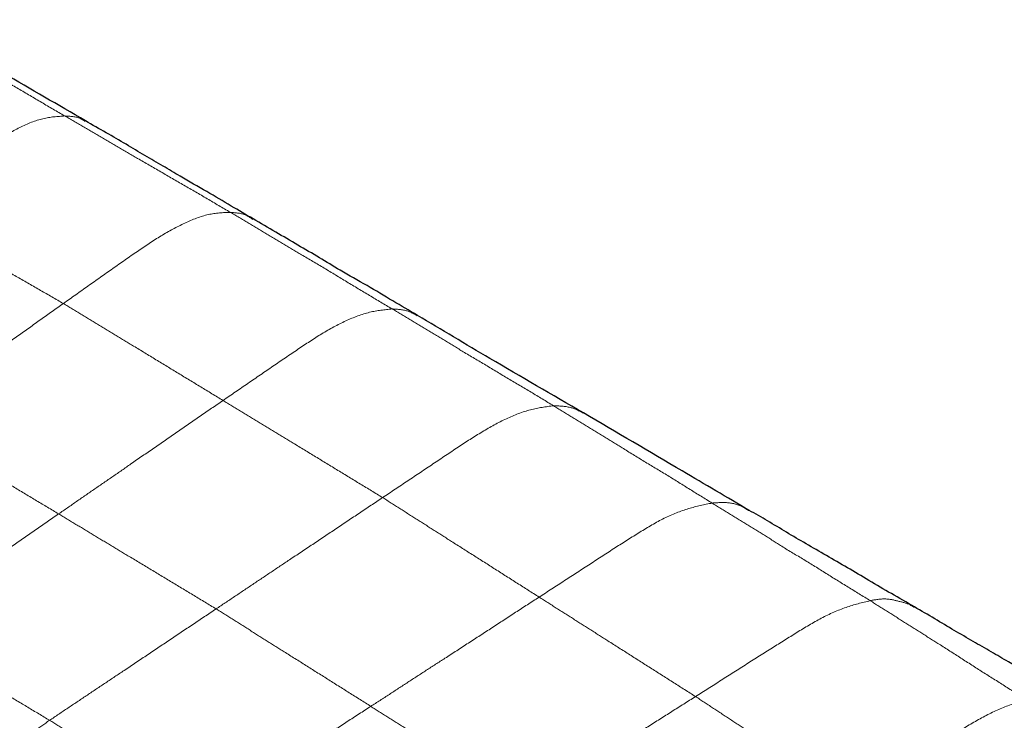
# Model space of a CAD drawing. Units: millimetres. Extents: x 0 to 420, y 0 to 297.
# Drawn here: x 350 to 359, y 249 to 255 of the extents above; entities that cross this region are included whole.
import ezdxf

# ---------------------------------------------------------------- set-up
doc = ezdxf.new("R2010")
doc.units = ezdxf.units.MM
doc.linetypes.add('SLD-Centrada-doble', pattern=[12.7, 6.35, -1.27, 1.27, -1.27, 1.27, -1.27])
doc.linetypes.add('SLD-Continua', pattern=[0])

msp = doc.modelspace()

# ---------------------------------------------------------------- linework, layer by layer
at = {"color": 8, "linetype": 'SLD-Centrada-doble', "lineweight": 18}
for points, knots in [([(350.16334, 254.06697), (350.09461, 254.1071), (349.95648, 254.18772), (349.75016, 254.31106), (349.54147, 254.42836), (349.34993, 254.5425), (349.17201, 254.64463), (349.0091, 254.73899), (348.84526, 254.83075), (348.73728, 254.89515), (348.68327, 254.92737)], [0, 0, 0, 0, 0.1394749, 0.2802829, 0.4201443, 0.5600771, 0.670092, 0.7801416, 0.8900343, 1, 1, 1, 1]), ([(350.16334, 254.06697), (350.09943, 254.06287), (349.97092, 254.05463), (349.76136, 253.97078), (349.55091, 253.84734), (349.33899, 253.70082), (349.12397, 253.54673), (348.90594, 253.3887), (348.76074, 253.28251), (348.68835, 253.22957)], [0, 0, 0, 0, 0.1392626, 0.280038, 0.4197249, 0.5597976, 0.7064348, 0.8536388, 1, 1, 1, 1]), ([(351.64233, 253.20589), (351.57389, 253.24669), (351.43631, 253.3287), (351.22913, 253.44819), (351.02134, 253.56798), (350.8295, 253.68015), (350.65121, 253.78193), (350.48993, 253.88029), (350.32598, 253.97193), (350.21755, 254.0353), (350.16334, 254.06697)], [0, 0, 0, 0, 0.1393731, 0.2801551, 0.4199074, 0.5599426, 0.6699118, 0.7799936, 0.8900126, 1, 1, 1, 1]), ([(350.34648, 254.01912), (350.33207, 254.02832), (350.27973, 254.06169), (350.21224, 254.06476), (350.16334, 254.06697)], [0, 0, 0, 0, 0.275412, 1, 1, 1, 1]), ([(350.15144, 252.39163), (350.08333, 252.43075), (349.94651, 252.50933), (349.74206, 252.62631), (349.53662, 252.74517), (349.34654, 252.85423), (349.17108, 252.95365), (349.01027, 253.04507), (348.84926, 253.13753), (348.742, 253.19889), (348.68835, 253.22957)], [0, 0, 0, 0, 0.1394733, 0.2801944, 0.4199711, 0.5600043, 0.6699962, 0.780019, 0.8899724, 1, 1, 1, 1]), ([(351.64233, 253.20589), (351.57787, 253.20355), (351.44816, 253.19882), (351.23586, 253.11438), (351.02336, 252.99979), (350.80891, 252.85601), (350.5918, 252.70309), (350.37147, 252.5478), (350.22464, 252.44359), (350.15144, 252.39163)], [0, 0, 0, 0, 0.1391375, 0.2799577, 0.4195774, 0.5596976, 0.7063661, 0.853617, 1, 1, 1, 1]), ([(353.08906, 252.34305), (353.02185, 252.38309), (352.88684, 252.46352), (352.68436, 252.58434), (352.48291, 252.70879), (352.29359, 252.81698), (352.121, 252.92336), (351.96028, 253.01436), (351.80314, 253.11488), (351.69597, 253.17553), (351.64233, 253.20589)], [0, 0, 0, 0, 0.1393667, 0.2799495, 0.4197657, 0.559738, 0.6697058, 0.7797891, 0.8897643, 1, 1, 1, 1]), ([(351.84414, 253.14341), (351.8244, 253.15712), (351.76686, 253.19709), (351.69171, 253.2024), (351.64233, 253.20589)], [0, 0, 0, 0, 0.3429788, 1, 1, 1, 1]), ([(350.15144, 252.39163), (350.08397, 252.34385), (349.94842, 252.24785), (349.74538, 252.10264), (349.54208, 251.95759), (349.35357, 251.82332), (349.17946, 251.69933), (349.01987, 251.58573), (348.86032, 251.47207), (348.75394, 251.39632), (348.70073, 251.35844)], [0, 0, 0, 0, 0.1394649, 0.2801977, 0.4199729, 0.5600054, 0.6699911, 0.7800231, 0.8899705, 1, 1, 1, 1]), ([(351.57784, 251.52555), (351.51154, 251.56574), (351.37833, 251.64647), (351.17861, 251.76808), (350.97868, 251.88928), (350.79318, 252.00316), (350.62211, 252.10616), (350.46528, 252.2009), (350.3084, 252.29599), (350.20378, 252.35975), (350.15144, 252.39163)], [0, 0, 0, 0, 0.13946545, 0.28019773, 0.41997373, 0.56000439, 0.66998914, 0.78002143, 0.8899702, 1, 1, 1, 1]), ([(353.08906, 252.34305), (353.02262, 252.33631), (352.88911, 252.32276), (352.67558, 252.2417), (352.46042, 252.12519), (352.24378, 251.98016), (352.02377, 251.83112), (351.80093, 251.67792), (351.65205, 251.57624), (351.57784, 251.52555)], [0, 0, 0, 0, 0.1392632, 0.2798555, 0.4196391, 0.559722, 0.7063711, 0.8536346, 1, 1, 1, 1]), ([(354.53168, 251.47786), (354.46479, 251.51868), (354.33039, 251.60072), (354.12805, 251.71824), (353.92648, 251.84178), (353.73785, 251.95113), (353.56596, 252.05866), (353.40648, 252.15173), (353.2479, 252.24777), (353.14202, 252.31128), (353.08906, 252.34305)], [0, 0, 0, 0, 0.1392624, 0.2798369, 0.4195363, 0.5596172, 0.6696519, 0.779758, 0.8898318, 1, 1, 1, 1]), ([(353.31349, 252.28154), (353.28749, 252.29681), (353.22148, 252.33557), (353.13903, 252.34023), (353.08906, 252.34305)], [0, 0, 0, 0, 0.3938852, 1, 1, 1, 1]), ([(351.57784, 251.52555), (351.50951, 251.47845), (351.37222, 251.38383), (351.16665, 251.24187), (350.96032, 251.10006), (350.76925, 250.96819), (350.59352, 250.84538), (350.4311, 250.73496), (350.26989, 250.62295), (350.16224, 250.54857), (350.1084, 250.51137)], [0, 0, 0, 0, 0.1394672, 0.2801941, 0.4199953, 0.5600296, 0.6699935, 0.78006, 0.8899945, 1, 1, 1, 1]), ([(353.00451, 250.6574), (352.93813, 250.69774), (352.80478, 250.77878), (352.60534, 250.90017), (352.40517, 251.0222), (352.21983, 251.13514), (352.04856, 251.23964), (351.89169, 251.33485), (351.73475, 251.43022), (351.63016, 251.49377), (351.57784, 251.52555)], [0, 0, 0, 0, 0.1394661, 0.2801973, 0.4199736, 0.5600044, 0.669989, 0.7800214, 0.8899704, 1, 1, 1, 1]), ([(354.53168, 251.47786), (354.46356, 251.46911), (354.32665, 251.45152), (354.11031, 251.36769), (353.89352, 251.24775), (353.67524, 251.10636), (353.45387, 250.9572), (353.22909, 250.80724), (353.07921, 250.70724), (353.00451, 250.6574)], [0, 0, 0, 0, 0.1392294, 0.2798085, 0.4195262, 0.5596707, 0.7063399, 0.8536271, 1, 1, 1, 1]), ([(355.94901, 250.60864), (355.88316, 250.64896), (355.75082, 250.72997), (355.5534, 250.85467), (355.35384, 250.973), (355.16984, 251.0862), (355.00009, 251.19151), (354.84379, 251.28622), (354.68736, 251.38059), (354.5836, 251.44541), (354.53168, 251.47786)], [0, 0, 0, 0, 0.1393299, 0.2799906, 0.4196688, 0.5596342, 0.6696246, 0.7796837, 0.8897417, 1, 1, 1, 1]), ([(354.79821, 251.41202), (354.76045, 251.43176), (354.68057, 251.4735), (354.58308, 251.47635), (354.53168, 251.47786)], [0, 0, 0, 0, 0.4728226, 1, 1, 1, 1]), ([(350.1084, 250.51137), (350.04293, 250.5508), (349.91143, 250.63002), (349.71439, 250.7486), (349.5171, 250.86733), (349.33424, 250.97749), (349.16541, 251.07888), (349.0107, 251.17186), (348.85589, 251.26473), (348.75251, 251.32717), (348.70073, 251.35844)], [0, 0, 0, 0, 0.13949923, 0.28020273, 0.41995623, 0.55996435, 0.66989303, 0.77985792, 0.88974856, 1, 1, 1, 1]), ([(353.00451, 250.6574), (352.9353, 250.61132), (352.79625, 250.51873), (352.58791, 250.37923), (352.37935, 250.2392), (352.18586, 250.11105), (352.00725, 249.99128), (351.84359, 249.88179), (351.67987, 249.77212), (351.57073, 249.69929), (351.51614, 249.66286)], [0, 0, 0, 0, 0.1394674, 0.2801982, 0.4199738, 0.5600056, 0.6699906, 0.7800208, 0.8899719, 1, 1, 1, 1]), ([(354.40271, 249.7681), (354.3377, 249.80947), (354.2071, 249.89259), (354.01137, 250.01713), (353.81534, 250.14199), (353.63374, 250.25687), (353.46592, 250.36382), (353.31213, 250.46164), (353.15831, 250.55952), (353.05579, 250.62477), (353.00451, 250.6574)], [0, 0, 0, 0, 0.1394643, 0.2801973, 0.4199738, 0.5600038, 0.6699898, 0.7800196, 0.8899708, 1, 1, 1, 1]), ([(355.94901, 250.60864), (355.87921, 250.59427), (355.73902, 250.56542), (355.52074, 250.4801), (355.30207, 250.34879), (355.08135, 250.20887), (354.85716, 250.063), (354.6299, 249.91538), (354.47828, 249.81709), (354.40271, 249.7681)], [0, 0, 0, 0, 0.1393888, 0.2799405, 0.4197916, 0.5598723, 0.7064765, 0.8536972, 1, 1, 1, 1]), ([(356.27799, 250.53947), (356.26593, 250.54784), (356.21486, 250.58327), (356.10838, 250.61971), (356.00215, 250.61233), (355.94901, 250.60864)], [0, 0, 0, 0, 0.1338436, 0.566713, 1, 1, 1, 1]), ([(357.36151, 249.73667), (357.29591, 249.77686), (357.16403, 249.85766), (356.96693, 249.97944), (356.76939, 250.10461), (356.58439, 250.21119), (356.41652, 250.32335), (356.25986, 250.41491), (356.10442, 250.5117), (356.00084, 250.57631), (355.94901, 250.60864)], [0, 0, 0, 0, 0.1389968, 0.2794572, 0.4193322, 0.5592839, 0.6694411, 0.7796277, 0.8897423, 1, 1, 1, 1]), ([(350.1084, 250.51137), (350.03998, 250.46422), (349.90256, 250.36952), (349.69767, 250.22615), (349.49122, 250.08449), (349.29973, 249.95341), (349.12316, 249.83193), (348.9623, 249.71909), (348.80087, 249.60761), (348.69293, 249.53354), (348.63894, 249.49649)], [0, 0, 0, 0, 0.1394817, 0.2801717, 0.4199741, 0.560054, 0.6700482, 0.7800249, 0.8899536, 1, 1, 1, 1]), ([(351.51614, 249.66286), (351.4506, 249.70234), (351.31897, 249.78164), (351.12207, 249.90078), (350.92457, 250.01983), (350.7418, 250.1299), (350.57293, 250.23159), (350.41814, 250.32483), (350.26325, 250.41809), (350.16003, 250.48027), (350.1084, 250.51137)], [0, 0, 0, 0, 0.1395356, 0.2802544, 0.4200866, 0.5600377, 0.6699586, 0.7799943, 0.889958, 1, 1, 1, 1]), ([(354.40271, 249.7681), (354.3327, 249.72289), (354.19208, 249.63206), (353.98221, 249.49436), (353.77118, 249.35774), (353.57564, 249.23102), (353.39465, 249.11453), (353.22951, 249.00692), (353.06441, 248.89928), (352.95397, 248.82789), (352.89872, 248.79217)], [0, 0, 0, 0, 0.1394725, 0.2801769, 0.4199567, 0.5600058, 0.6700084, 0.780028, 0.8899592, 1, 1, 1, 1]), ([(355.80084, 248.87949), (355.7358, 248.92087), (355.60512, 249.00399), (355.40959, 249.12838), (355.21351, 249.25275), (355.03186, 249.36848), (354.86407, 249.4749), (354.71032, 249.57256), (354.5565, 249.67026), (354.45398, 249.73548), (354.40271, 249.7681)], [0, 0, 0, 0, 0.13946567, 0.2801978, 0.41997396, 0.56000356, 0.66998958, 0.78001997, 0.88997132, 1, 1, 1, 1]), ([(357.36151, 249.73667), (357.28988, 249.71911), (357.14599, 249.68383), (356.92469, 249.58501), (356.70531, 249.45253), (356.48371, 249.31209), (356.25801, 249.17079), (356.02931, 249.02503), (355.87684, 248.9279), (355.80084, 248.87949)], [0, 0, 0, 0, 0.1393731, 0.2799866, 0.419762, 0.5598451, 0.7064534, 0.8536895, 1, 1, 1, 1]), ([(357.75531, 249.67757), (357.74562, 249.68347), (357.70235, 249.70985), (357.61341, 249.73204), (357.49612, 249.76074), (357.40675, 249.74476), (357.36151, 249.73667)], [0, 0, 0, 0, 0.0885574, 0.3954534, 0.693994, 1, 1, 1, 1]), ([(358.75614, 248.84938), (358.69164, 248.89168), (358.56203, 248.97668), (358.36648, 249.09749), (358.17167, 249.22378), (357.99076, 249.33993), (357.8231, 249.4447), (357.66939, 249.54175), (357.5156, 249.63959), (357.41292, 249.70428), (357.36151, 249.73667)], [0, 0, 0, 0, 0.1391538, 0.2796398, 0.4192216, 0.5591427, 0.6691997, 0.7793316, 0.8895129, 1, 1, 1, 1]), ([(351.51614, 249.66286), (351.44694, 249.61669), (351.30791, 249.52394), (351.0996, 249.38419), (350.89101, 249.24442), (350.69764, 249.1151), (350.51899, 248.99582), (350.35529, 248.88655), (350.19155, 248.77712), (350.08244, 248.70399), (350.02787, 248.66741)], [0, 0, 0, 0, 0.1394662, 0.2801978, 0.4199745, 0.5600044, 0.6699899, 0.7800218, 0.8899725, 1, 1, 1, 1]), ([(352.89872, 248.79217), (352.83445, 248.83273), (352.70525, 248.91426), (352.51161, 249.03615), (352.31778, 249.15798), (352.13826, 249.27099), (351.97246, 249.3753), (351.82029, 249.47129), (351.66809, 249.56729), (351.56676, 249.63103), (351.51614, 249.66286)], [0, 0, 0, 0, 0.1394411, 0.2803055, 0.4201262, 0.5600548, 0.6698834, 0.7800337, 0.8901215, 1, 1, 1, 1]), ([(350.02787, 248.66741), (349.96322, 248.70617), (349.83335, 248.78403), (349.63911, 248.90032), (349.44438, 249.01583), (349.2639, 249.12402), (349.09717, 249.22363), (348.94441, 249.31495), (348.79168, 249.40548), (348.68986, 249.46615), (348.63894, 249.49649)], [0, 0, 0, 0, 0.13946492, 0.28019779, 0.41997412, 0.56000386, 0.66998944, 0.78002123, 0.88997122, 1, 1, 1, 1]), ([(355.80084, 248.87949), (355.73017, 248.83501), (355.58818, 248.74565), (355.37556, 248.61078), (355.16254, 248.47595), (354.96504, 248.35193), (354.78265, 248.23677), (354.6155, 248.13137), (354.44836, 248.0255), (354.33695, 247.95498), (354.28122, 247.91971)], [0, 0, 0, 0, 0.13946766, 0.28019942, 0.41997448, 0.5600058, 0.66999037, 0.78002098, 0.88997365, 1, 1, 1, 1]), ([(357.1805, 247.97171), (357.11637, 248.01382), (356.98752, 248.09841), (356.79441, 248.22527), (356.60098, 248.35283), (356.42168, 248.47117), (356.25611, 248.58012), (356.10436, 248.67985), (355.95262, 248.7796), (355.85144, 248.84619), (355.80084, 248.87949)], [0, 0, 0, 0, 0.1394662, 0.2801974, 0.4199732, 0.560005, 0.6699899, 0.7800214, 0.8899708, 1, 1, 1, 1]), ([(358.75614, 248.84938), (358.68366, 248.82798), (358.53805, 248.78499), (358.31529, 248.66865), (358.09432, 248.53414), (357.87044, 248.39656), (357.64232, 248.25709), (357.41118, 248.11459), (357.25722, 248.01923), (357.1805, 247.97171)], [0, 0, 0, 0, 0.1393711, 0.2799828, 0.4198085, 0.5598527, 0.7064597, 0.8537287, 1, 1, 1, 1]), ([(352.89872, 248.79217), (352.82866, 248.74687), (352.68793, 248.65586), (352.47753, 248.51859), (352.26703, 248.38097), (352.07144, 248.25399), (351.8907, 248.13691), (351.72557, 248.02906), (351.56041, 247.92114), (351.44993, 247.84979), (351.39466, 247.8141)], [0, 0, 0, 0, 0.13948911, 0.2802116, 0.41997435, 0.56001384, 0.67000504, 0.78002492, 0.88995823, 1, 1, 1, 1]), ([(354.28122, 247.91971), (354.21694, 247.96011), (354.08776, 248.04132), (353.89441, 248.16361), (353.7005, 248.28609), (353.52098, 248.39928), (353.35487, 248.50435), (353.20272, 248.60045), (353.05067, 248.69631), (352.94938, 248.76021), (352.89872, 248.79217)], [0, 0, 0, 0, 0.13942159, 0.28019496, 0.41999902, 0.55984822, 0.67005307, 0.7801667, 0.89004406, 1, 1, 1, 1]), ([(350.02787, 248.66741), (349.93513, 248.60312), (349.74938, 248.47434), (349.4704, 248.28234), (349.24036, 248.12466), (349.06008, 247.99949), (348.92774, 247.91131), (348.79815, 247.81861), (348.67186, 247.68883), (348.62324, 247.57728), (348.59862, 247.52081)], [0, 0, 0, 0, 0.1867743, 0.3741133, 0.5612469, 0.6495318, 0.7372251, 0.826622, 0.9122199, 1, 1, 1, 1]), ([(351.39466, 247.8141), (351.33111, 247.85386), (351.20343, 247.93377), (351.01206, 248.05345), (350.82044, 248.1731), (350.64287, 248.28398), (350.47879, 248.38664), (350.32855, 248.47982), (350.17824, 248.57328), (350.07801, 248.63602), (350.02787, 248.66741)], [0, 0, 0, 0, 0.13945286, 0.28019791, 0.41998214, 0.56000316, 0.66997507, 0.78004141, 0.8899689, 1, 1, 1, 1])]:
    msp.add_open_spline(points, degree=3, knots=knots, dxfattribs=at)
at = {"color": 7, "linetype": 'SLD-Continua'}
for points, knots in [([(350.34864, 254.0232), (350.10454, 254.16539), (349.61633, 254.44979), (349.12841, 254.73513), (348.88443, 254.87781)], [0, 0, 0, 0, 0.4999697, 1, 1, 1, 1]), ([(351.84665, 253.14769), (351.78164, 253.18561), (351.64417, 253.2658), (351.42857, 253.39602), (351.22189, 253.50979), (351.04027, 253.6231), (350.87615, 253.71245), (350.70964, 253.81698), (350.53162, 253.91784), (350.41034, 253.98767), (350.34865, 254.0232)], [0, 0, 0, 0, 0.1314894, 0.277999, 0.4374661, 0.539947, 0.6475041, 0.7598325, 0.8778265, 1, 1, 1, 1]), ([(353.31583, 252.28576), (353.2423, 252.32827), (353.09116, 252.41566), (352.8634, 252.5555), (352.64026, 252.67587), (352.43755, 252.80361), (352.24472, 252.9138), (352.04777, 253.03077), (351.91414, 253.10846), (351.84666, 253.14769)], [0, 0, 0, 0, 0.1487051, 0.3056812, 0.4687523, 0.5957191, 0.7263531, 0.8618208, 1, 1, 1, 1]), ([(354.79878, 251.4139), (354.5197, 251.57537), (354.02372, 251.86234), (353.53121, 252.15693), (353.31583, 252.28576)], [0, 0, 0, 0, 0.5626789, 1, 1, 1, 1]), ([(356.28163, 250.54215), (356.08206, 250.6597), (355.59086, 250.94902), (355.09385, 251.24072), (354.79878, 251.4139)], [0, 0, 0, 0, 0.4063016, 1, 1, 1, 1]), ([(357.75697, 249.68096), (357.68798, 249.72005), (357.55148, 249.7974), (357.35346, 249.91664), (357.15918, 250.02931), (356.97196, 250.13876), (356.79008, 250.24376), (356.61421, 250.34589), (356.44697, 250.44915), (356.33503, 250.51213), (356.28003, 250.54308)], [0, 0, 0, 0, 0.1385601, 0.2741499, 0.4048053, 0.5317312, 0.6547519, 0.7737097, 0.888801, 1, 1, 1, 1]), ([(359.25679, 248.80236), (359.18825, 248.83772), (359.04339, 248.91244), (358.83223, 249.05598), (358.62507, 249.17175), (358.44083, 249.28123), (358.27902, 249.37354), (358.11001, 249.4711), (357.93642, 249.57575), (357.81746, 249.64549), (357.75697, 249.68096)], [0, 0, 0, 0, 0.1316809, 0.2783129, 0.4380117, 0.5405511, 0.648124, 0.7603306, 0.8781044, 1, 1, 1, 1])]:
    msp.add_open_spline(points, degree=3, knots=knots, dxfattribs=at)

doc.saveas('drawing.dxf')
